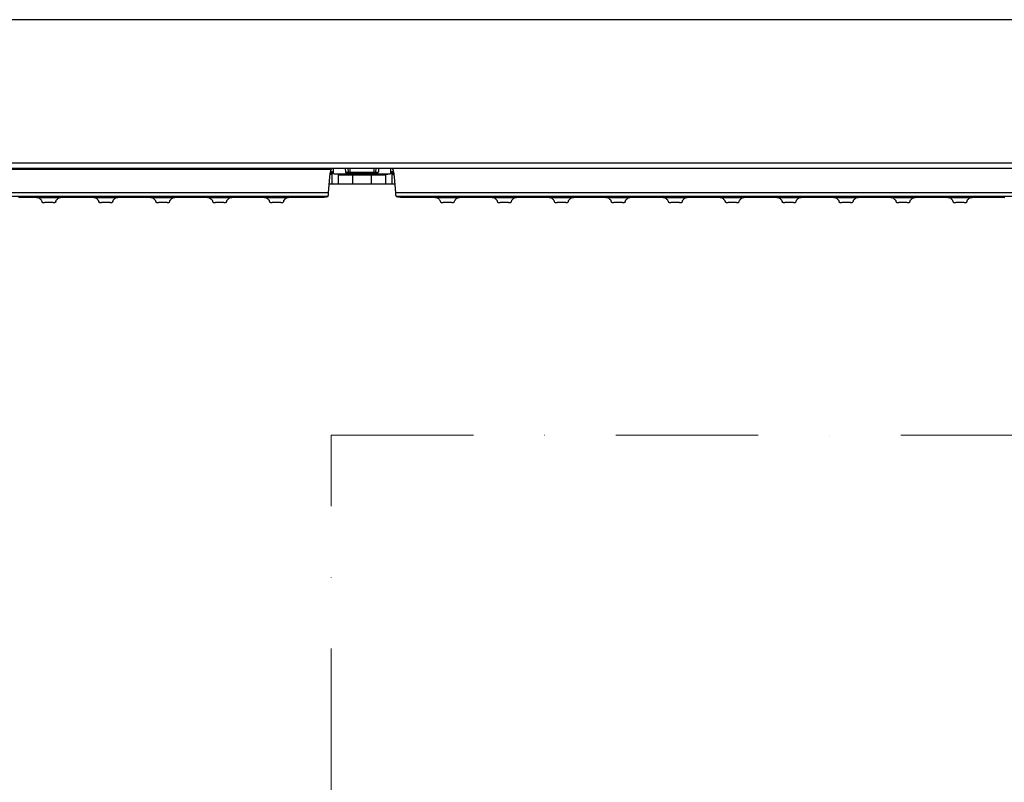
# Model space of a CAD drawing. Units: millimetres. Extents: x -8648 to 20659, y -34386 to 121930.
# Drawn here: x -608 to -262, y -31247 to -30979 of the extents above; entities that cross this region are included whole.
import ezdxf

# ---------------------------------------------------------------- set-up
doc = ezdxf.new("R2010")
doc.units = ezdxf.units.MM
doc.linetypes.add('DASHDOT', pattern=[1, 0.5, -0.25, 0, -0.25])
for name, color, linetype, lineweight in [('2DH_OBP', 51, 'Continuous', 18), ('2DH_PLS_Z', 240, 'Continuous', 35), ('2DR_PLS_SYGN', 146, 'DASHDOT', 18)]:
    doc.layers.add(name, color=color, linetype=linetype, lineweight=lineweight)
doc.layers.add('at_Entity', color=7, linetype='Continuous')

# ---------------------------------------------------------------- blocks, each defined once
blk = doc.blocks.new('A$C5F6165D2')
at = {"layer": 'at_Entity', "color": 1, "lineweight": 5}
for p, q in [((2712.3, 1250.16), (2712.51, 1250.19)), ((2712.51, 1250.19), (2712.72, 1250.3)), ((2712.72, 1250.3), (2712.85, 1250.45)), ((2712.85, 1250.45), (2712.89, 1250.67))]:
    blk.add_line(p, q, dxfattribs=at)
at = {"layer": 'at_Entity', "color": 1}
for points in [[(2420.63, 1304.31), (2420.63, 1253.95), (2993.59, 1253.95), (2993.59, 1304.31), (2420.63, 1304.31), (2420.63, 1304.31)], [(2702.89, 1251.96), (2436.15, 1251.96)], [(2695.81, 1248.99), (2695.81, 1249.08), (2695.81, 1249.22), (2695.86, 1249.45), (2695.86, 1249.54), (2695.9, 1249.77), (2695.9, 1249.86), (2695.9, 1250.05), (2695.95, 1250.18), (2695.95, 1250.32), (2696.04, 1250.46), (2696.04, 1250.6), (2696.04, 1250.6), (2696.04, 1250.69), (2696.04, 1250.78), (2696.13, 1250.83), (2696.13, 1250.87), (2696.13, 1251.01), (2696.13, 1251.11), (2696.18, 1251.15), (2696.18, 1251.2), (2696.22, 1251.24), (2696.22, 1251.29), (2696.22, 1251.34), (2696.22, 1251.43), (2696.22, 1251.43), (2696.22, 1251.43), (2696.27, 1251.52), (2696.27, 1251.57), (2696.27, 1251.61), (2696.32, 1251.66), (2447.22, 1251.66)], [(2695.92, 1250.12), (2695.96, 1250.12), (2695.96, 1250.12), (2696.01, 1250.12), (2696.01, 1250.12), (2696.01, 1250.17), (2696.01, 1250.17), (2696.01, 1250.17), (2696.05, 1250.17), (2696.05, 1250.17), (2696.15, 1250.17), (2696.15, 1250.22), (2696.15, 1250.22), (2696.24, 1250.26), (2696.24, 1250.26), (2696.24, 1250.35), (2696.24, 1250.35), (2696.33, 1250.35), (2696.33, 1250.35), (2696.38, 1250.4), (2696.38, 1250.49), (2696.42, 1250.49), (2696.42, 1250.58), (2696.47, 1250.63), (2696.56, 1250.68), (2696.56, 1250.72), (2696.56, 1250.77), (2696.56, 1250.81), (2696.56, 1250.91), (2696.56, 1250.91), (2696.56, 1251)], [(2695.92, 1249.95), (2696.56, 1249.95)], [(2696.12, 1251.02), (2696.58, 1250.98), (2696.54, 1249.96), (2696.54, 1249.64)], [(2696.85, 1251.96), (2696.8, 1251.96), (2696.75, 1251.96), (2696.62, 1251.96), (2696.62, 1251.91), (2696.52, 1251.91), (2696.48, 1251.87), (2696.43, 1251.87), (2696.39, 1251.77), (2696.34, 1251.73), (2696.34, 1251.63)], [(2696.54, 1249.64), (2696.54, 1246.46)], [(2698.92, 1249.85), (2697.17, 1250.08), (2697.17, 1251.97)], [(2702.17, 1249.95), (2701.94, 1249.95), (2701.75, 1249.95), (2701.48, 1249.95), (2701.25, 1249.95), (2701.06, 1249.95), (2700.88, 1249.95), (2700.65, 1249.95), (2700.46, 1249.95), (2700.23, 1249.95), (2700.05, 1249.95), (2699.91, 1249.95), (2699.82, 1249.95), (2699.63, 1249.95), (2699.54, 1249.95), (2699.45, 1249.95), (2699.36, 1249.95), (2699.22, 1249.95), (2699.13, 1249.95), (2698.99, 1249.95), (2698.9, 1249.95), (2698.76, 1249.95), (2698.67, 1249.95), (2698.57, 1249.95), (2698.53, 1249.95), (2698.39, 1249.95), (2698.3, 1249.95), (2698.21, 1250), (2698.07, 1250), (2698.07, 1250), (2697.97, 1250), (2697.88, 1250), (2697.74, 1250), (2697.7, 1250), (2697.56, 1250), (2697.47, 1250), (2697.42, 1250), (2697.38, 1250), (2697.28, 1250.05), (2697.28, 1250.05), (2697.19, 1250.05)], [(2698.92, 1246.46), (2698.92, 1249.87)], [(2698.92, 1249.85), (2698.92, 1249.85), (2698.97, 1249.8), (2699.01, 1249.8), (2699.1, 1249.8), (2699.2, 1249.8), (2699.24, 1249.8), (2699.33, 1249.8), (2699.43, 1249.8), (2699.52, 1249.8), (2699.66, 1249.8), (2699.7, 1249.8), (2699.84, 1249.8), (2699.93, 1249.75), (2699.98, 1249.75), (2700.07, 1249.75), (2700.12, 1249.75), (2700.26, 1249.75), (2700.35, 1249.75), (2700.44, 1249.75), (2700.53, 1249.75), (2700.67, 1249.75), (2700.76, 1249.75), (2700.9, 1249.75), (2700.99, 1249.75), (2701.08, 1249.75), (2701.27, 1249.75), (2701.36, 1249.75), (2701.45, 1249.75), (2701.59, 1249.75), (2701.73, 1249.75), (2701.96, 1249.75), (2702.14, 1249.75), (2702.33, 1249.75), (2702.51, 1249.75), (2702.79, 1249.75), (2703.02, 1249.75), (2703.2, 1249.75), (2703.43, 1249.75), (2703.67, 1249.75), (2703.85, 1249.75)], [(2701.27, 1251.96), (2701.36, 1250.67)], [(2701.38, 1250.68), (2702.3, 1250.68)], [(2702.1, 1250.16), (2702.01, 1250.16)], [(2702.1, 1251.96), (2702.28, 1250.67)], [(2702.17, 1250.16), (2702.17, 1249.93), (2704.98, 1249.93)], [(2702.27, 1250.68), (2702.87, 1250.68)], [(2702.27, 1250.68), (2702.27, 1250.68), (2702.27, 1250.64), (2702.27, 1250.59), (2702.32, 1250.5), (2702.32, 1250.45), (2702.32, 1250.45), (2702.37, 1250.4), (2702.37, 1250.36), (2702.41, 1250.36), (2702.41, 1250.31), (2702.41, 1250.31), (2702.41, 1250.31), (2702.41, 1250.31), (2702.41, 1250.31), (2702.41, 1250.31), (2702.41, 1250.31), (2702.41, 1250.31), (2702.41, 1250.31), (2702.41, 1250.31), (2702.41, 1250.31), (2702.41, 1250.31), (2702.41, 1250.31), (2702.41, 1250.31), (2702.41, 1250.31), (2702.41, 1250.31), (2702.41, 1250.31), (2702.41, 1250.31), (2702.41, 1250.31), (2702.41, 1250.31), (2702.41, 1250.31), (2702.5, 1250.27), (2702.5, 1250.27), (2702.6, 1250.27), (2702.6, 1250.22), (2702.6, 1250.17), (2702.69, 1250.17), (2702.73, 1250.17), (2702.78, 1250.17), (2702.83, 1250.17), (2702.83, 1250.17)], [(2711.46, 1250.16), (2711.37, 1250.16), (2702.89, 1250.16), (2702.8, 1250.16)], [(2711.36, 1251.96), (2702.88, 1251.96)], [(2702.89, 1251.96), (2702.89, 1250.67)], [(2702.89, 1250.68), (2711.37, 1250.68)], [(2702.89, 1250.68), (2702.89, 1250.17)], [(2711.15, 1249.85), (2711.15, 1249.85), (2711.15, 1249.85), (2711.15, 1249.85), (2711.11, 1249.85), (2711.11, 1249.85), (2711.11, 1249.85), (2711.06, 1249.85), (2711.06, 1249.85), (2711.06, 1249.85), (2711.01, 1249.85), (2710.92, 1249.8), (2710.92, 1249.8), (2710.78, 1249.8), (2710.74, 1249.8), (2710.65, 1249.8), (2710.51, 1249.8), (2710.42, 1249.8), (2710.32, 1249.8), (2710.23, 1249.8), (2710.09, 1249.8), (2704.15, 1249.8), (2704.06, 1249.8), (2704.01, 1249.8), (2703.96, 1249.8), (2703.92, 1249.8), (2703.87, 1249.8), (2703.83, 1249.8), (2703.73, 1249.8), (2703.73, 1249.8), (2703.64, 1249.8), (2703.64, 1249.8), (2703.55, 1249.8), (2703.46, 1249.8), (2703.41, 1249.8), (2703.32, 1249.8), (2703.23, 1249.85), (2703.23, 1249.85), (2703.18, 1249.85), (2703.14, 1249.85), (2703.14, 1249.85), (2703.14, 1249.85), (2703.14, 1249.85), (2703.14, 1249.85), (2703.14, 1249.85), (2703.14, 1249.85), (2703.14, 1249.85), (2703.18, 1249.85), (2703.18, 1249.85), (2703.23, 1249.85), (2703.23, 1249.85), (2703.23, 1249.89), (2703.32, 1249.89), (2703.41, 1249.89), (2703.46, 1249.89), (2703.55, 1249.89), (2703.64, 1249.89), (2703.73, 1249.89), (2703.83, 1249.89), (2703.92, 1249.89), (2704.01, 1249.89), (2704.15, 1249.89), (2704.98, 1249.89)], [(2703.14, 1249.85), (2703.14, 1249.85)], [(2703.83, 1249.75), (2703.83, 1246.47)], [(2703.83, 1249.75), (2710.42, 1249.75)], [(2704.14, 1249.81), (2704.14, 1249.91)], [(2709.29, 1249.95), (2712.1, 1249.95), (2712.1, 1250.18)], [(2709.29, 1249.92), (2710.12, 1249.92), (2710.21, 1249.92), (2710.21, 1249.92), (2710.3, 1249.92), (2710.3, 1249.92), (2710.44, 1249.92), (2710.44, 1249.92), (2710.53, 1249.92), (2710.53, 1249.92), (2710.58, 1249.92), (2710.62, 1249.92), (2710.71, 1249.92), (2710.85, 1249.92), (2710.9, 1249.92), (2710.95, 1249.92), (2710.99, 1249.92), (2711.04, 1249.87), (2711.13, 1249.87), (2711.13, 1249.87), (2711.13, 1249.87), (2711.13, 1249.87)], [(2710.12, 1249.92), (2710.12, 1249.82)], [(2710.43, 1249.75), (2710.66, 1249.75), (2710.84, 1249.75), (2711.03, 1249.75), (2711.35, 1249.75), (2711.54, 1249.75), (2711.72, 1249.75), (2711.95, 1249.75), (2712.13, 1249.75), (2712.36, 1249.75), (2712.55, 1249.75), (2712.69, 1249.75), (2712.78, 1249.75), (2712.87, 1249.75), (2713.01, 1249.75), (2713.1, 1249.75), (2713.29, 1249.75), (2713.38, 1249.75), (2713.52, 1249.75), (2713.61, 1249.75), (2713.7, 1249.75), (2713.84, 1249.75), (2713.93, 1249.75), (2714.02, 1249.75), (2714.12, 1249.75), (2714.21, 1249.75), (2714.25, 1249.75), (2714.35, 1249.75), (2714.44, 1249.79), (2714.53, 1249.79), (2714.62, 1249.79), (2714.76, 1249.79), (2714.85, 1249.79), (2714.94, 1249.79), (2715.04, 1249.79), (2715.13, 1249.79), (2715.18, 1249.79), (2715.27, 1249.79), (2715.31, 1249.79), (2715.36, 1249.84), (2715.36, 1249.84)], [(2710.43, 1246.46), (2710.43, 1249.73)], [(2711.15, 1249.85), (2711.15, 1249.85)], [(2711.36, 1250.68), (2712.05, 1250.68), (2712.14, 1251.97)], [(2711.36, 1250.68), (2711.36, 1251.97)], [(2711.36, 1250.68), (2711.36, 1250.17)], [(2978.11, 1251.96), (2711.37, 1251.96)], [(2711.46, 1250.16), (2711.46, 1250.16), (2711.51, 1250.16), (2711.55, 1250.16), (2711.55, 1250.16), (2711.69, 1250.16), (2711.69, 1250.21), (2711.74, 1250.25), (2711.78, 1250.25), (2711.78, 1250.25), (2711.83, 1250.34), (2711.83, 1250.34), (2711.83, 1250.34), (2711.83, 1250.34), (2711.83, 1250.34), (2711.83, 1250.34), (2711.83, 1250.34), (2711.83, 1250.34), (2711.83, 1250.34), (2711.83, 1250.34), (2711.83, 1250.34), (2711.83, 1250.34), (2711.83, 1250.34), (2711.83, 1250.34), (2711.83, 1250.34), (2711.83, 1250.34), (2711.83, 1250.34), (2711.83, 1250.34), (2711.83, 1250.34), (2711.83, 1250.34), (2711.83, 1250.34), (2711.88, 1250.34), (2711.88, 1250.34), (2711.92, 1250.39), (2711.97, 1250.48), (2711.97, 1250.48), (2711.97, 1250.48), (2711.97, 1250.58), (2712.06, 1250.62), (2712.06, 1250.67), (2712.06, 1250.67)], [(2712.05, 1250.68), (2712.88, 1250.68)], [(2717.1, 1250.05), (2717.05, 1250.05), (2717, 1250.05), (2716.91, 1250.01), (2716.87, 1250.01), (2716.77, 1250.01), (2716.73, 1250.01), (2716.64, 1250.01), (2716.5, 1250.01), (2716.41, 1250.01), (2716.31, 1250.01), (2716.18, 1250.01), (2716.18, 1250.01), (2716.08, 1250.01), (2715.99, 1249.96), (2715.9, 1249.96), (2715.76, 1249.96), (2715.67, 1249.96), (2715.58, 1249.96), (2715.48, 1249.96), (2715.35, 1249.96), (2715.25, 1249.96), (2715.16, 1249.96), (2715.07, 1249.96), (2714.98, 1249.96), (2714.84, 1249.96), (2714.75, 1249.96), (2714.61, 1249.96), (2714.47, 1249.96), (2714.33, 1249.96), (2714.24, 1249.96), (2714.01, 1249.96), (2713.83, 1249.96), (2713.59, 1249.96), (2713.41, 1249.96), (2713.18, 1249.96), (2713, 1249.96), (2712.77, 1249.96), (2712.58, 1249.96), (2712.35, 1249.96), (2712.07, 1249.96)], [(2712.3, 1250.16), (2712.2, 1250.16)], [(2712.99, 1251.96), (2712.89, 1250.67)], [(2717.1, 1250.05), (2715.35, 1249.82), (2715.35, 1246.46)], [(2717.1, 1251.96), (2717.1, 1250.07)], [(2717.72, 1249.64), (2717.72, 1249.96), (2717.72, 1250.98), (2718.13, 1251.02)], [(2717.72, 1250.99), (2717.72, 1250.94), (2717.72, 1250.9), (2717.72, 1250.81), (2717.72, 1250.76), (2717.72, 1250.71), (2717.76, 1250.67), (2717.81, 1250.62), (2717.81, 1250.58), (2717.81, 1250.53), (2717.86, 1250.48), (2717.95, 1250.39), (2717.95, 1250.34), (2717.95, 1250.34), (2717.95, 1250.34), (2718.04, 1250.34), (2718.04, 1250.25), (2718.04, 1250.25), (2718.13, 1250.25), (2718.13, 1250.25), (2718.18, 1250.16), (2718.18, 1250.16), (2718.23, 1250.16), (2718.23, 1250.16), (2718.23, 1250.16), (2718.23, 1250.16), (2718.23, 1250.11), (2718.27, 1250.11), (2718.27, 1250.11), (2718.32, 1250.11), (2718.32, 1250.11)], [(2717.72, 1249.95), (2718.32, 1249.95)], [(2717.72, 1246.46), (2717.72, 1249.64)], [(2717.82, 1251.96), (2717.87, 1251.87), (2717.91, 1251.82), (2717.91, 1251.77), (2717.91, 1251.63), (2717.96, 1251.63), (2718.05, 1251.54), (2718.05, 1251.45), (2718.05, 1251.36), (2718.05, 1251.31), (2718.05, 1251.22), (2718.14, 1251.13), (2718.14, 1251.08), (2718.14, 1250.99), (2718.14, 1250.9), (2718.19, 1250.81), (2718.19, 1250.81), (2718.23, 1250.67), (2718.23, 1250.62), (2718.23, 1250.58), (2718.23, 1250.48), (2718.28, 1250.34), (2718.33, 1250.16), (2718.33, 1250.02), (2718.33, 1249.84), (2718.37, 1249.75), (2718.37, 1249.56), (2718.47, 1249.42), (2718.47, 1249.24), (2718.47, 1249.1), (2718.47, 1249.01)], [(2695.12, 1242.18), (2695.12, 1242.18), (2695.12, 1242.18), (2695.12, 1242.18), (2695.21, 1242.27), (2695.21, 1242.27), (2695.21, 1242.27), (2695.21, 1242.27), (2695.21, 1242.36), (2695.21, 1242.36), (2695.21, 1242.41), (2695.21, 1242.45), (2695.3, 1242.45), (2695.3, 1242.5), (2695.3, 1242.54), (2695.3, 1242.54), (2695.3, 1242.59), (2695.3, 1242.68), (2695.3, 1242.68), (2695.35, 1242.68), (2695.35, 1242.77), (2695.35, 1242.82), (2695.35, 1242.91), (2695.39, 1242.96), (2695.39, 1243), (2695.39, 1243.1), (2695.39, 1243.19), (2695.39, 1243.28), (2695.39, 1243.33), (2695.39, 1243.42), (2695.39, 1243.51), (2695.81, 1248.99)], [(2703.83, 1246.46), (2698.9, 1246.46), (2696.55, 1246.46), (2695.72, 1246.46), (2695.62, 1246.46)], [(2695.71, 1246.46), (2695.66, 1246.69)], [(2718.65, 1246.46), (2718.56, 1246.46), (2717.73, 1246.46), (2715.38, 1246.46), (2710.45, 1246.46), (2703.82, 1246.46)], [(2718.45, 1248.99), (2718.86, 1243.55)], [(2718.65, 1246.67), (2718.56, 1246.44)], [(2448.14, 1243.53), (2695.39, 1243.53)], [(2718.86, 1243.53), (2718.86, 1243.43), (2718.86, 1243.3), (2718.86, 1243.3), (2718.86, 1243.2), (2718.86, 1243.11), (2718.86, 1243.02), (2718.91, 1242.97), (2718.91, 1242.93), (2718.91, 1242.79), (2718.95, 1242.79), (2718.95, 1242.7), (2718.95, 1242.65), (2718.95, 1242.65), (2718.95, 1242.6), (2718.95, 1242.56), (2718.95, 1242.56), (2719.05, 1242.51), (2719.05, 1242.47), (2719.05, 1242.47), (2719.05, 1242.37), (2719.09, 1242.37), (2719.09, 1242.37), (2719.09, 1242.28), (2719.09, 1242.24), (2719.14, 1242.24), (2719.14, 1242.24), (2719.18, 1242.19), (2719.18, 1242.19), (2719.18, 1242.19), (2719.18, 1242.19), (2719.69, 1242.05)], [(2718.86, 1243.53), (2966.11, 1243.53)], [(2695.12, 1242.18), (2448.47, 1242.18)], [(2586.34, 1241.96), (2587.04, 1241.96), (2587.73, 1241.96), (2588.42, 1241.96), (2589.15, 1241.96), (2589.85, 1241.96), (2590.49, 1241.96), (2591.14, 1241.96), (2591.74, 1241.96), (2592.29, 1241.87), (2592.75, 1241.82), (2593.21, 1241.82), (2593.49, 1241.73), (2593.67, 1241.59), (2593.9, 1241.41), (2593.99, 1241.27), (2594.22, 1241.13), (2594.32, 1240.99), (2594.41, 1240.81), (2594.5, 1240.71), (2594.55, 1240.48), (2594.55, 1240.35)], [(2599.57, 1240.35), (2599.57, 1240.48), (2599.61, 1240.71), (2599.66, 1240.81), (2599.8, 1240.99), (2599.94, 1241.13), (2600.08, 1241.27), (2600.26, 1241.41), (2600.4, 1241.59), (2600.67, 1241.73), (2600.9, 1241.82), (2601.32, 1241.82), (2601.83, 1241.87), (2602.33, 1241.96), (2602.98, 1241.96), (2603.58, 1241.96), (2604.27, 1241.96), (2604.91, 1241.96), (2605.6, 1241.96), (2606.34, 1241.96), (2607.08, 1241.96), (2607.77, 1241.96), (2608.46, 1241.96), (2609.2, 1241.96), (2609.84, 1241.96), (2610.53, 1241.96), (2611.18, 1241.96), (2611.82, 1241.96), (2612.33, 1241.87), (2612.84, 1241.82), (2613.21, 1241.82), (2613.44, 1241.73), (2613.67, 1241.59), (2613.9, 1241.41), (2614.04, 1241.27), (2614.17, 1241.13), (2614.31, 1240.99), (2614.41, 1240.81), (2614.45, 1240.71), (2614.59, 1240.48), (2614.59, 1240.35)], [(2619.57, 1240.35), (2619.62, 1240.48), (2619.62, 1240.71), (2619.71, 1240.81), (2619.81, 1240.99), (2619.94, 1241.13), (2620.08, 1241.27), (2620.22, 1241.41), (2620.45, 1241.59), (2620.63, 1241.73), (2620.91, 1241.82), (2621.33, 1241.82), (2621.79, 1241.87), (2622.39, 1241.96), (2622.94, 1241.96), (2623.63, 1241.96), (2624.23, 1241.96), (2624.97, 1241.96), (2625.7, 1241.96), (2626.39, 1241.96), (2627.04, 1241.96), (2627.78, 1241.96), (2628.47, 1241.96), (2629.16, 1241.96), (2629.9, 1241.96), (2630.54, 1241.96), (2631.23, 1241.96), (2631.79, 1241.96), (2632.34, 1241.87), (2632.85, 1241.82), (2633.26, 1241.82), (2633.49, 1241.73), (2633.72, 1241.59), (2633.9, 1241.41), (2634.09, 1241.27), (2634.23, 1241.13), (2634.32, 1240.99), (2634.41, 1240.81), (2634.5, 1240.71), (2634.55, 1240.48), (2634.6, 1240.35)], [(2639.58, 1240.35), (2639.58, 1240.48), (2639.63, 1240.71), (2639.77, 1240.81), (2639.86, 1240.99), (2639.95, 1241.13), (2640.04, 1241.27), (2640.27, 1241.41), (2640.5, 1241.59), (2640.69, 1241.73), (2640.92, 1241.82), (2641.33, 1241.82), (2641.84, 1241.87), (2642.35, 1241.96), (2642.99, 1241.96), (2643.59, 1241.96), (2644.28, 1241.96), (2644.93, 1241.96), (2645.71, 1241.96), (2646.35, 1241.96), (2647.09, 1241.96), (2647.78, 1241.96), (2648.47, 1241.96), (2649.21, 1241.96), (2649.9, 1241.96), (2650.55, 1241.96), (2651.19, 1241.96), (2651.84, 1241.96), (2652.34, 1241.87), (2652.81, 1241.82), (2653.22, 1241.82), (2653.45, 1241.73), (2653.68, 1241.59), (2653.91, 1241.41), (2654.05, 1241.27), (2654.23, 1241.13), (2654.37, 1240.99), (2654.46, 1240.81), (2654.56, 1240.71), (2654.6, 1240.48), (2654.6, 1240.35)], [(2659.62, 1240.35), (2659.62, 1240.48), (2659.67, 1240.71), (2659.72, 1240.81), (2659.86, 1240.99), (2659.95, 1241.13), (2660.09, 1241.27), (2660.27, 1241.41), (2660.45, 1241.59), (2660.68, 1241.73), (2660.96, 1241.82), (2661.38, 1241.82), (2661.88, 1241.87), (2662.39, 1241.96), (2663.03, 1241.96), (2663.63, 1241.96), (2664.32, 1241.96), (2664.97, 1241.96), (2665.66, 1241.96), (2666.4, 1241.96), (2667.14, 1241.96), (2667.83, 1241.96), (2668.52, 1241.96), (2669.21, 1241.96), (2669.9, 1241.96), (2670.64, 1241.96), (2671.24, 1241.96), (2671.84, 1241.96), (2672.39, 1241.87), (2672.85, 1241.82), (2673.26, 1241.82), (2673.49, 1241.73), (2673.72, 1241.59), (2673.91, 1241.41), (2674.09, 1241.27), (2674.19, 1241.13), (2674.37, 1240.99), (2674.46, 1240.81), (2674.51, 1240.71), (2674.55, 1240.48), (2674.65, 1240.35)], [(2679.6, 1240.35), (2679.6, 1240.44), (2679.65, 1240.58), (2679.65, 1240.71), (2679.69, 1240.81), (2679.78, 1240.9), (2679.88, 1240.99), (2679.92, 1241.08), (2679.97, 1241.18), (2680.06, 1241.22), (2680.2, 1241.31), (2680.24, 1241.41), (2680.29, 1241.41), (2680.38, 1241.5), (2680.47, 1241.54), (2680.52, 1241.59), (2680.61, 1241.64), (2680.71, 1241.68), (2680.75, 1241.73), (2680.89, 1241.77), (2680.94, 1241.82), (2681.35, 1241.82), (2681.81, 1241.87), (2682.32, 1241.96), (2682.82, 1241.96), (2683.47, 1241.96), (2684.21, 1241.96), (2684.9, 1241.96), (2685.59, 1241.96), (2686.37, 1241.96), (2687.11, 1241.96), (2693.65, 1241.96)], [(2693.63, 1241.97), (2693.68, 1241.97), (2693.77, 1241.97), (2693.86, 1241.97), (2693.86, 1242.02), (2693.96, 1242.02), (2694.05, 1242.02), (2694.1, 1242.02), (2694.14, 1242.02), (2694.19, 1242.02), (2694.23, 1242.02), (2694.28, 1242.02), (2694.37, 1242.02), (2694.37, 1242.02), (2694.46, 1242.02), (2694.51, 1242.02), (2694.51, 1242.02), (2694.51, 1242.02), (2694.56, 1242.02), (2694.6, 1242.02), (2694.6, 1242.02)], [(2694.6, 1242.04), (2695.11, 1242.18)], [(2965.81, 1242.18), (2719.16, 1242.18)], [(2719.69, 1242.04), (2719.69, 1242.04), (2719.69, 1242.04), (2719.78, 1242.04), (2719.78, 1242.04), (2719.78, 1242.04), (2719.87, 1242.04), (2719.92, 1242.04), (2719.92, 1242.04), (2720.01, 1242.04), (2720.01, 1242.04), (2720.1, 1242.04), (2720.15, 1242.04), (2720.19, 1242.04), (2720.29, 1242.04), (2720.33, 1242.04), (2720.42, 1242.04), (2720.47, 1242), (2720.52, 1242), (2720.61, 1242), (2720.7, 1242)], [(2720.69, 1241.97), (2727.1, 1241.97)], [(2727.12, 1241.97), (2727.76, 1241.97), (2728.45, 1241.97), (2729.05, 1241.97), (2729.74, 1241.97), (2730.34, 1241.93), (2731.03, 1241.93), (2731.73, 1241.93), (2732.33, 1241.88), (2732.83, 1241.83), (2733.34, 1241.83), (2733.57, 1241.74), (2733.8, 1241.6), (2733.98, 1241.42), (2734.17, 1241.28), (2734.26, 1241.1), (2734.4, 1241), (2734.49, 1240.77), (2734.58, 1240.68), (2734.63, 1240.5), (2734.67, 1240.36)], [(2739.66, 1240.35), (2739.66, 1240.48), (2739.75, 1240.71), (2739.84, 1240.81), (2739.94, 1240.99), (2740.03, 1241.13), (2740.12, 1241.27), (2740.35, 1241.41), (2740.58, 1241.59), (2740.77, 1241.73), (2741, 1241.82), (2741.41, 1241.82), (2741.92, 1241.87), (2742.43, 1241.96), (2743.02, 1241.96), (2743.67, 1241.96), (2744.36, 1241.96), (2745.05, 1241.96), (2745.79, 1241.96), (2746.43, 1241.96), (2747.17, 1241.96), (2747.86, 1241.96), (2748.55, 1241.96), (2749.29, 1241.96), (2749.98, 1241.96), (2750.67, 1241.96), (2751.27, 1241.96), (2751.87, 1241.96), (2752.42, 1241.87), (2752.88, 1241.82), (2753.3, 1241.82), (2753.58, 1241.73), (2753.81, 1241.59), (2753.99, 1241.41), (2754.13, 1241.27), (2754.31, 1241.13), (2754.45, 1240.99), (2754.54, 1240.81), (2754.64, 1240.71), (2754.68, 1240.48), (2754.68, 1240.35)], [(2759.7, 1240.35), (2759.7, 1240.48), (2759.8, 1240.71), (2759.8, 1240.81), (2759.93, 1240.99), (2760.03, 1241.13), (2760.16, 1241.27), (2760.35, 1241.41), (2760.53, 1241.59), (2760.76, 1241.73), (2761.04, 1241.82), (2761.45, 1241.82), (2761.96, 1241.87), (2762.47, 1241.96), (2763.11, 1241.96), (2763.71, 1241.96), (2764.4, 1241.96), (2765.05, 1241.96), (2765.74, 1241.96), (2766.48, 1241.96), (2767.21, 1241.96), (2767.91, 1241.96), (2768.64, 1241.96), (2769.29, 1241.96), (2769.98, 1241.96), (2770.72, 1241.96), (2771.32, 1241.96), (2771.91, 1241.96), (2772.47, 1241.87), (2772.93, 1241.82), (2773.34, 1241.82), (2773.57, 1241.73), (2773.8, 1241.59), (2773.99, 1241.41), (2774.17, 1241.27), (2774.31, 1241.13), (2774.45, 1240.99), (2774.54, 1240.81), (2774.59, 1240.71), (2774.63, 1240.48), (2774.72, 1240.35)], [(2779.72, 1240.35), (2779.76, 1240.48), (2779.76, 1240.71), (2779.85, 1240.81), (2779.95, 1240.99), (2780.08, 1241.13), (2780.22, 1241.27), (2780.36, 1241.41), (2780.59, 1241.59), (2780.77, 1241.73), (2781.01, 1241.82), (2781.47, 1241.82), (2781.93, 1241.87), (2782.53, 1241.96), (2783.08, 1241.96), (2783.72, 1241.96), (2784.37, 1241.96), (2785.11, 1241.96), (2785.8, 1241.96), (2786.53, 1241.96), (2787.18, 1241.96), (2787.87, 1241.96), (2788.61, 1241.96), (2789.35, 1241.96), (2790.04, 1241.96), (2790.68, 1241.96), (2791.28, 1241.96), (2791.88, 1241.96), (2792.48, 1241.87), (2792.89, 1241.82), (2793.4, 1241.82), (2793.63, 1241.73), (2793.86, 1241.59), (2794.05, 1241.41), (2794.18, 1241.27), (2794.37, 1241.13), (2794.46, 1240.99), (2794.55, 1240.81), (2794.64, 1240.71), (2794.64, 1240.48), (2794.69, 1240.35)], [(2859.75, 1240.35), (2859.75, 1240.48), (2859.84, 1240.71), (2859.89, 1240.81), (2859.98, 1240.99), (2860.12, 1241.13), (2860.26, 1241.27), (2860.4, 1241.41), (2860.63, 1241.59), (2860.81, 1241.73), (2861.09, 1241.82), (2861.5, 1241.82), (2862.01, 1241.87), (2862.56, 1241.96), (2863.16, 1241.96), (2863.76, 1241.96), (2864.5, 1241.96), (2865.14, 1241.96), (2865.83, 1241.96), (2866.57, 1241.96), (2867.31, 1241.96), (2868, 1241.96), (2868.69, 1241.96), (2869.38, 1241.96), (2870.07, 1241.96), (2870.76, 1241.96), (2871.41, 1241.96), (2872.01, 1241.96), (2872.51, 1241.87), (2873.02, 1241.82), (2873.44, 1241.82), (2873.67, 1241.73), (2873.9, 1241.59), (2874.08, 1241.41), (2874.26, 1241.27), (2874.36, 1241.13), (2874.54, 1240.99), (2874.63, 1240.81), (2874.68, 1240.71), (2874.77, 1240.48), (2874.77, 1240.35)], [(2873.44, 1241.83), (2881.08, 1241.83)], [(2874.79, 1240.35), (2874.79, 1240.35), (2874.79, 1240.3), (2874.79, 1240.25), (2874.79, 1240.25), (2874.83, 1240.25), (2874.88, 1240.16), (2874.88, 1240.16), (2874.97, 1240.12), (2874.97, 1240.12), (2875.06, 1240.12), (2875.11, 1240.07), (2875.2, 1240.07), (2875.25, 1240.02), (2875.29, 1240.02), (2875.38, 1240.02), (2875.48, 1240.02), (2875.52, 1240.02), (2875.61, 1240.02), (2875.71, 1240.02), (2875.8, 1240.02)], [(2878.79, 1240.04), (2875.79, 1240.04)], [(2878.79, 1240.04), (2878.84, 1240.04), (2878.88, 1240.04), (2878.97, 1240.04), (2879.02, 1240.04), (2879.07, 1240.04), (2879.11, 1240.04), (2879.2, 1240.04), (2879.2, 1240.04), (2879.3, 1240.04), (2879.3, 1240.04), (2879.43, 1240.08), (2879.48, 1240.13), (2879.53, 1240.13), (2879.62, 1240.13), (2879.62, 1240.18), (2879.71, 1240.27), (2879.71, 1240.27), (2879.71, 1240.27), (2879.8, 1240.36), (2879.8, 1240.36)], [(2879.79, 1240.35), (2879.84, 1240.48), (2879.84, 1240.71), (2879.93, 1240.81), (2880.02, 1240.99), (2880.12, 1241.13), (2880.3, 1241.27), (2880.44, 1241.41), (2880.67, 1241.59), (2880.85, 1241.73), (2881.08, 1241.82), (2881.55, 1241.82), (2882.01, 1241.87), (2882.6, 1241.96), (2883.16, 1241.96), (2883.8, 1241.96), (2884.45, 1241.96), (2885.19, 1241.96), (2885.88, 1241.96), (2886.61, 1241.96), (2887.26, 1241.96), (2887.95, 1241.96), (2888.69, 1241.96), (2889.38, 1241.96), (2890.07, 1241.96), (2890.76, 1241.96), (2891.36, 1241.96), (2891.96, 1241.96), (2892.56, 1241.87), (2892.97, 1241.82), (2893.48, 1241.82), (2893.71, 1241.73), (2893.89, 1241.59), (2894.08, 1241.41), (2894.22, 1241.27), (2894.4, 1241.13), (2894.49, 1240.99), (2894.63, 1240.81), (2894.72, 1240.71), (2894.72, 1240.48), (2894.77, 1240.35)], [(2893.48, 1241.83), (2901.13, 1241.83)], [(2894.76, 1240.35), (2894.76, 1240.35), (2894.85, 1240.3), (2894.85, 1240.25), (2894.85, 1240.25), (2894.85, 1240.25), (2894.85, 1240.16), (2894.94, 1240.16), (2894.99, 1240.12), (2895.03, 1240.12), (2895.08, 1240.12), (2895.12, 1240.07), (2895.17, 1240.07), (2895.26, 1240.02), (2895.35, 1240.02), (2895.4, 1240.02), (2895.45, 1240.02), (2895.54, 1240.02), (2895.58, 1240.02), (2895.68, 1240.02), (2895.77, 1240.02)], [(2898.76, 1240.04), (2895.77, 1240.04)], [(2898.76, 1240.04), (2898.81, 1240.04), (2898.95, 1240.04), (2898.95, 1240.04), (2899.04, 1240.04), (2899.09, 1240.04), (2899.13, 1240.04), (2899.18, 1240.04), (2899.22, 1240.04), (2899.27, 1240.04), (2899.36, 1240.04), (2899.41, 1240.08), (2899.5, 1240.13), (2899.55, 1240.13), (2899.59, 1240.13), (2899.69, 1240.18), (2899.69, 1240.27), (2899.78, 1240.27), (2899.78, 1240.27), (2899.78, 1240.36), (2899.78, 1240.36)], [(2899.77, 1240.35), (2899.81, 1240.48), (2899.86, 1240.71), (2899.91, 1240.81), (2900, 1240.99), (2900.18, 1241.13), (2900.28, 1241.27), (2900.51, 1241.41), (2900.69, 1241.59), (2900.92, 1241.73), (2901.1, 1241.82), (2901.52, 1241.82), (2902.03, 1241.87), (2902.58, 1241.96), (2903.18, 1241.96), (2903.78, 1241.96), (2904.51, 1241.96), (2905.21, 1241.96), (2905.85, 1241.96), (2906.59, 1241.96), (2907.28, 1241.96), (2908.02, 1241.96), (2908.71, 1241.96), (2909.44, 1241.96), (2910.14, 1241.96), (2910.78, 1241.96), (2911.38, 1241.96), (2912.02, 1241.96), (2912.53, 1241.87), (2913.04, 1241.82), (2913.45, 1241.82), (2913.73, 1241.73), (2913.96, 1241.59), (2914.14, 1241.41), (2914.28, 1241.27), (2914.47, 1241.13), (2914.56, 1240.99), (2914.65, 1240.81), (2914.7, 1240.71), (2914.79, 1240.48), (2914.79, 1240.35)], [(2913.45, 1241.83), (2921.15, 1241.83)], [(2914.8, 1240.35), (2914.8, 1240.35), (2914.8, 1240.3), (2914.8, 1240.25), (2914.85, 1240.25), (2914.9, 1240.25), (2914.9, 1240.16), (2914.99, 1240.16), (2914.99, 1240.12), (2914.99, 1240.12), (2915.13, 1240.12), (2915.13, 1240.07), (2915.22, 1240.07), (2915.26, 1240.02), (2915.31, 1240.02), (2915.4, 1240.02), (2915.49, 1240.02), (2915.54, 1240.02), (2915.63, 1240.02), (2915.68, 1240.02), (2915.82, 1240.02)], [(2918.81, 1240.04), (2915.81, 1240.04)], [(2918.81, 1240.04), (2918.85, 1240.04), (2918.9, 1240.04), (2919.04, 1240.04), (2919.04, 1240.04), (2919.13, 1240.04), (2919.18, 1240.04), (2919.22, 1240.04), (2919.27, 1240.04), (2919.31, 1240.04), (2919.31, 1240.04), (2919.45, 1240.08), (2919.54, 1240.13), (2919.59, 1240.13), (2919.64, 1240.13), (2919.73, 1240.18), (2919.73, 1240.27), (2919.73, 1240.27), (2919.82, 1240.27), (2919.82, 1240.36), (2919.82, 1240.36)], [(2919.81, 1240.35), (2919.81, 1240.48), (2919.86, 1240.71), (2919.9, 1240.81), (2920, 1240.99), (2920.13, 1241.13), (2920.32, 1241.27), (2920.46, 1241.41), (2920.69, 1241.59), (2920.87, 1241.73), (2921.15, 1241.82), (2921.56, 1241.82), (2922.07, 1241.87), (2922.62, 1241.96), (2923.18, 1241.96), (2923.87, 1241.96), (2924.47, 1241.96), (2925.16, 1241.96), (2925.89, 1241.96), (2926.63, 1241.96), (2927.32, 1241.96), (2928.01, 1241.96), (2928.7, 1241.96), (2929.4, 1241.96), (2930.09, 1241.96), (2930.78, 1241.96), (2931.47, 1241.96), (2932.02, 1241.96), (2932.58, 1241.87), (2933.08, 1241.82)]]:
    blk.add_lwpolyline(points, dxfattribs=at)
at = {"layer": 'at_Entity', "color": 7}
for points in [[(2593.21, 1241.83), (2600.9, 1241.83)], [(2594.52, 1240.35), (2594.52, 1240.35), (2594.57, 1240.3), (2594.57, 1240.25), (2594.62, 1240.25), (2594.62, 1240.25), (2594.62, 1240.16), (2594.71, 1240.16), (2594.75, 1240.12), (2594.8, 1240.12), (2594.85, 1240.12), (2594.89, 1240.07), (2594.94, 1240.07), (2595.03, 1240.02), (2595.12, 1240.02), (2595.17, 1240.02), (2595.26, 1240.02), (2595.31, 1240.02), (2595.35, 1240.02), (2595.44, 1240.02), (2595.54, 1240.02)], [(2598.53, 1240.04), (2595.58, 1240.04)], [(2598.53, 1240.04), (2598.62, 1240.04), (2598.71, 1240.04), (2598.76, 1240.04), (2598.8, 1240.04), (2598.85, 1240.04), (2598.9, 1240.04), (2598.94, 1240.04), (2599.03, 1240.04), (2599.03, 1240.04), (2599.13, 1240.04), (2599.17, 1240.08), (2599.26, 1240.13), (2599.31, 1240.13), (2599.36, 1240.13), (2599.45, 1240.18), (2599.45, 1240.27), (2599.54, 1240.27), (2599.59, 1240.27), (2599.59, 1240.36), (2599.59, 1240.36)], [(2613.22, 1241.83), (2620.91, 1241.83)], [(2614.57, 1240.35), (2614.57, 1240.35), (2614.57, 1240.3), (2614.57, 1240.25), (2614.61, 1240.25), (2614.66, 1240.25), (2614.66, 1240.16), (2614.7, 1240.16), (2614.8, 1240.12), (2614.8, 1240.12), (2614.89, 1240.12), (2614.89, 1240.07), (2614.98, 1240.07), (2615.03, 1240.02), (2615.07, 1240.02), (2615.21, 1240.02), (2615.26, 1240.02), (2615.3, 1240.02), (2615.4, 1240.02), (2615.49, 1240.02), (2615.58, 1240.02)], [(2618.58, 1240.04), (2615.58, 1240.04)], [(2618.58, 1240.04), (2618.62, 1240.04), (2618.67, 1240.04), (2618.81, 1240.04), (2618.81, 1240.04), (2618.9, 1240.04), (2618.9, 1240.04), (2618.99, 1240.04), (2619.04, 1240.04), (2619.08, 1240.04), (2619.08, 1240.04), (2619.17, 1240.08), (2619.31, 1240.13), (2619.31, 1240.13), (2619.4, 1240.13), (2619.45, 1240.18), (2619.5, 1240.27), (2619.5, 1240.27), (2619.59, 1240.27), (2619.59, 1240.36), (2619.59, 1240.36)], [(2633.26, 1241.83), (2640.91, 1241.83)], [(2634.61, 1240.35), (2634.61, 1240.35), (2634.61, 1240.3), (2634.61, 1240.25), (2634.65, 1240.25), (2634.65, 1240.25), (2634.7, 1240.16), (2634.7, 1240.16), (2634.74, 1240.12), (2634.84, 1240.12), (2634.84, 1240.12), (2634.93, 1240.07), (2634.97, 1240.07), (2635.02, 1240.02), (2635.11, 1240.02), (2635.16, 1240.02), (2635.25, 1240.02), (2635.34, 1240.02), (2635.43, 1240.02), (2635.48, 1240.02), (2635.57, 1240.02)], [(2638.62, 1240.04), (2635.58, 1240.04)], [(2638.62, 1240.04), (2638.66, 1240.04), (2638.71, 1240.04), (2638.76, 1240.04), (2638.85, 1240.04), (2638.85, 1240.04), (2638.94, 1240.04), (2638.94, 1240.04), (2639.03, 1240.04), (2639.08, 1240.04), (2639.13, 1240.04), (2639.22, 1240.08), (2639.26, 1240.13), (2639.36, 1240.13), (2639.45, 1240.13), (2639.45, 1240.18), (2639.49, 1240.27), (2639.54, 1240.27), (2639.54, 1240.27), (2639.54, 1240.36), (2639.59, 1240.36)], [(2653.23, 1241.83), (2660.93, 1241.83)], [(2654.58, 1240.35), (2654.58, 1240.35), (2654.58, 1240.3), (2654.63, 1240.25), (2654.63, 1240.25), (2654.68, 1240.25), (2654.68, 1240.16), (2654.77, 1240.16), (2654.81, 1240.12), (2654.86, 1240.12), (2654.91, 1240.12), (2654.95, 1240.07), (2655, 1240.07), (2655.09, 1240.02), (2655.09, 1240.02), (2655.23, 1240.02), (2655.32, 1240.02), (2655.37, 1240.02), (2655.41, 1240.02), (2655.51, 1240.02), (2655.64, 1240.02)], [(2658.59, 1240.04), (2655.64, 1240.04)], [(2658.59, 1240.04), (2658.68, 1240.04), (2658.68, 1240.04), (2658.82, 1240.04), (2658.87, 1240.04), (2658.92, 1240.04), (2658.96, 1240.04), (2659.01, 1240.04), (2659.05, 1240.04), (2659.1, 1240.04), (2659.19, 1240.04), (2659.19, 1240.08), (2659.33, 1240.13), (2659.38, 1240.13), (2659.42, 1240.13), (2659.51, 1240.18), (2659.51, 1240.27), (2659.61, 1240.27), (2659.61, 1240.27), (2659.61, 1240.36), (2659.61, 1240.36)], [(2673.28, 1241.83), (2680.93, 1241.83)], [(2674.62, 1240.35), (2674.62, 1240.35), (2674.62, 1240.3), (2674.62, 1240.25), (2674.62, 1240.25), (2674.67, 1240.25), (2674.72, 1240.16), (2674.72, 1240.16), (2674.85, 1240.12), (2674.85, 1240.12), (2674.85, 1240.12), (2674.95, 1240.07), (2675.04, 1240.07), (2675.08, 1240.02), (2675.13, 1240.02), (2675.27, 1240.02), (2675.27, 1240.02), (2675.36, 1240.02), (2675.45, 1240.02), (2675.54, 1240.02), (2675.59, 1240.02)], [(2678.64, 1240.04), (2675.6, 1240.04)], [(2678.64, 1240.04), (2678.68, 1240.04), (2678.73, 1240.04), (2678.77, 1240.04), (2678.87, 1240.04), (2678.87, 1240.04), (2678.96, 1240.04), (2679.05, 1240.04), (2679.05, 1240.04), (2679.14, 1240.04), (2679.14, 1240.04), (2679.28, 1240.08), (2679.28, 1240.13), (2679.37, 1240.13), (2679.47, 1240.13), (2679.47, 1240.18), (2679.56, 1240.27), (2679.56, 1240.27), (2679.56, 1240.27), (2679.6, 1240.36), (2679.6, 1240.36)], [(2733.34, 1241.83), (2740.99, 1241.83)], [(2734.68, 1240.35), (2734.68, 1240.35), (2734.68, 1240.3), (2734.68, 1240.25), (2734.68, 1240.25), (2734.73, 1240.25), (2734.78, 1240.16), (2734.78, 1240.16), (2734.82, 1240.12), (2734.91, 1240.12), (2734.91, 1240.12), (2735.01, 1240.07), (2735.05, 1240.07), (2735.1, 1240.02), (2735.19, 1240.02), (2735.24, 1240.02), (2735.33, 1240.02), (2735.42, 1240.02), (2735.51, 1240.02), (2735.56, 1240.02), (2735.65, 1240.02)], [(2738.7, 1240.04), (2735.66, 1240.04)], [(2738.7, 1240.04), (2738.7, 1240.04), (2738.79, 1240.04), (2738.84, 1240.04), (2738.93, 1240.04), (2738.93, 1240.04), (2739.02, 1240.04), (2739.02, 1240.04), (2739.11, 1240.04), (2739.16, 1240.04), (2739.2, 1240.04), (2739.34, 1240.08), (2739.34, 1240.13), (2739.43, 1240.13), (2739.53, 1240.13), (2739.53, 1240.18), (2739.57, 1240.27), (2739.62, 1240.27), (2739.62, 1240.27), (2739.62, 1240.36), (2739.67, 1240.36)], [(2753.31, 1241.83), (2761.01, 1241.83)], [(2754.66, 1240.35), (2754.66, 1240.35), (2754.66, 1240.3), (2754.7, 1240.25), (2754.7, 1240.25), (2754.75, 1240.25), (2754.75, 1240.16), (2754.84, 1240.16), (2754.89, 1240.12), (2754.93, 1240.12), (2754.98, 1240.12), (2755.03, 1240.07), (2755.07, 1240.07), (2755.17, 1240.02), (2755.17, 1240.02), (2755.3, 1240.02), (2755.4, 1240.02), (2755.44, 1240.02), (2755.49, 1240.02), (2755.58, 1240.02), (2755.67, 1240.02)], [(2758.67, 1240.04), (2755.68, 1240.04)], [(2758.67, 1240.04), (2758.76, 1240.04), (2758.76, 1240.04), (2758.9, 1240.04), (2758.95, 1240.04), (2758.99, 1240.04), (2759.04, 1240.04), (2759.09, 1240.04), (2759.13, 1240.04), (2759.18, 1240.04), (2759.27, 1240.04), (2759.32, 1240.08), (2759.41, 1240.13), (2759.46, 1240.13), (2759.5, 1240.13), (2759.59, 1240.18), (2759.59, 1240.27), (2759.69, 1240.27), (2759.69, 1240.27), (2759.69, 1240.36), (2759.69, 1240.36)], [(2773.36, 1241.83), (2781.01, 1241.83)], [(2774.7, 1240.35), (2774.7, 1240.35), (2774.7, 1240.3), (2774.7, 1240.25), (2774.7, 1240.25), (2774.75, 1240.25), (2774.79, 1240.16), (2774.79, 1240.16), (2774.93, 1240.12), (2774.93, 1240.12), (2774.93, 1240.12), (2775.02, 1240.07), (2775.12, 1240.07), (2775.16, 1240.02), (2775.21, 1240.02), (2775.35, 1240.02), (2775.39, 1240.02), (2775.44, 1240.02), (2775.53, 1240.02), (2775.62, 1240.02), (2775.72, 1240.02)], [(2778.72, 1240.04), (2775.72, 1240.04)], [(2778.72, 1240.04), (2778.76, 1240.04), (2778.81, 1240.04), (2778.85, 1240.04), (2778.95, 1240.04), (2778.95, 1240.04), (2779.04, 1240.04), (2779.13, 1240.04), (2779.13, 1240.04), (2779.22, 1240.04), (2779.22, 1240.04), (2779.36, 1240.08), (2779.41, 1240.13), (2779.45, 1240.13), (2779.54, 1240.13), (2779.54, 1240.18), (2779.64, 1240.27), (2779.64, 1240.27), (2779.64, 1240.27), (2779.73, 1240.36), (2779.73, 1240.36)], [(2793.4, 1241.83), (2801.05, 1241.83)], [(2794.68, 1240.35), (2794.68, 1240.35), (2794.72, 1240.3), (2794.72, 1240.25), (2794.72, 1240.25), (2794.72, 1240.25), (2794.77, 1240.16), (2794.86, 1240.16), (2794.91, 1240.12), (2794.95, 1240.12), (2795, 1240.12), (2795.04, 1240.07), (2795.09, 1240.07), (2795.14, 1240.02), (2795.28, 1240.02), (2795.32, 1240.02), (2795.37, 1240.02), (2795.46, 1240.02), (2795.51, 1240.02), (2795.6, 1240.02), (2795.69, 1240.02)], [(2798.69, 1240.04), (2795.69, 1240.04)], [(2798.69, 1240.04), (2798.78, 1240.04), (2798.87, 1240.04), (2798.87, 1240.04), (2798.97, 1240.04), (2799.01, 1240.04), (2799.06, 1240.04), (2799.1, 1240.04), (2799.15, 1240.04), (2799.2, 1240.04), (2799.29, 1240.04), (2799.33, 1240.08), (2799.43, 1240.13), (2799.47, 1240.13), (2799.52, 1240.13), (2799.61, 1240.18), (2799.61, 1240.27), (2799.7, 1240.27), (2799.7, 1240.27), (2799.7, 1240.36), (2799.7, 1240.36)], [(2799.69, 1240.35), (2799.74, 1240.48), (2799.78, 1240.71), (2799.83, 1240.81), (2799.92, 1240.99), (2800.1, 1241.13), (2800.2, 1241.27), (2800.43, 1241.41), (2800.56, 1241.59), (2800.84, 1241.73), (2801.03, 1241.82), (2801.44, 1241.82), (2801.95, 1241.87), (2802.5, 1241.96), (2803.1, 1241.96), (2803.7, 1241.96), (2804.44, 1241.96), (2805.08, 1241.96), (2805.77, 1241.96), (2806.51, 1241.96), (2807.2, 1241.96), (2807.89, 1241.96), (2808.63, 1241.96), (2809.37, 1241.96), (2810.06, 1241.96), (2810.7, 1241.96), (2811.35, 1241.96), (2811.95, 1241.96), (2812.45, 1241.87), (2812.96, 1241.82), (2813.37, 1241.82), (2813.6, 1241.73), (2813.84, 1241.59), (2814.07, 1241.41), (2814.2, 1241.27), (2814.39, 1241.13), (2814.48, 1240.99), (2814.57, 1240.81), (2814.62, 1240.71), (2814.71, 1240.48), (2814.71, 1240.35)], [(2813.37, 1241.83), (2821.07, 1241.83)], [(2814.72, 1240.35), (2814.72, 1240.35), (2814.72, 1240.3), (2814.72, 1240.25), (2814.81, 1240.25), (2814.81, 1240.25), (2814.81, 1240.16), (2814.9, 1240.16), (2814.95, 1240.12), (2814.95, 1240.12), (2815.04, 1240.12), (2815.09, 1240.07), (2815.13, 1240.07), (2815.18, 1240.02), (2815.23, 1240.02), (2815.36, 1240.02), (2815.41, 1240.02), (2815.46, 1240.02), (2815.55, 1240.02), (2815.64, 1240.02), (2815.73, 1240.02)], [(2818.73, 1240.04), (2815.74, 1240.04)], [(2818.73, 1240.04), (2818.78, 1240.04), (2818.83, 1240.04), (2818.96, 1240.04), (2818.96, 1240.04), (2819.06, 1240.04), (2819.06, 1240.04), (2819.15, 1240.04), (2819.19, 1240.04), (2819.24, 1240.04), (2819.24, 1240.04), (2819.38, 1240.08), (2819.47, 1240.13), (2819.52, 1240.13), (2819.56, 1240.13), (2819.65, 1240.18), (2819.65, 1240.27), (2819.65, 1240.27), (2819.75, 1240.27), (2819.75, 1240.36), (2819.75, 1240.36)], [(2819.73, 1240.35), (2819.78, 1240.48), (2819.78, 1240.71), (2819.87, 1240.81), (2819.96, 1240.99), (2820.1, 1241.13), (2820.24, 1241.27), (2820.38, 1241.41), (2820.61, 1241.59), (2820.79, 1241.73), (2821.07, 1241.82), (2821.48, 1241.82), (2821.94, 1241.87), (2822.54, 1241.96), (2823.14, 1241.96), (2823.79, 1241.96), (2824.39, 1241.96), (2825.08, 1241.96), (2825.82, 1241.96), (2826.55, 1241.96), (2827.24, 1241.96), (2827.98, 1241.96), (2828.63, 1241.96), (2829.36, 1241.96), (2830.05, 1241.96), (2830.7, 1241.96), (2831.39, 1241.96), (2831.99, 1241.96), (2832.54, 1241.87), (2833, 1241.82), (2833.42, 1241.82), (2833.6, 1241.73), (2833.83, 1241.59), (2834.06, 1241.41), (2834.25, 1241.27), (2834.34, 1241.13), (2834.48, 1240.99), (2834.57, 1240.81), (2834.66, 1240.71), (2834.71, 1240.48), (2834.75, 1240.35)], [(2833.42, 1241.83), (2841.07, 1241.83)], [(2834.77, 1240.35), (2834.77, 1240.35), (2834.77, 1240.3), (2834.77, 1240.25), (2834.77, 1240.25), (2834.81, 1240.25), (2834.86, 1240.16), (2834.86, 1240.16), (2834.91, 1240.12), (2834.95, 1240.12), (2835, 1240.12), (2835.09, 1240.07), (2835.09, 1240.07), (2835.18, 1240.02), (2835.27, 1240.02), (2835.32, 1240.02), (2835.37, 1240.02), (2835.5, 1240.02), (2835.6, 1240.02), (2835.64, 1240.02), (2835.78, 1240.02)], [(2838.77, 1240.04), (2835.78, 1240.04)], [(2838.77, 1240.04), (2838.77, 1240.04), (2838.86, 1240.04), (2838.91, 1240.04), (2839, 1240.04), (2839, 1240.04), (2839.09, 1240.04), (2839.14, 1240.04), (2839.19, 1240.04), (2839.23, 1240.04), (2839.28, 1240.04), (2839.42, 1240.08), (2839.42, 1240.13), (2839.51, 1240.13), (2839.6, 1240.13), (2839.6, 1240.18), (2839.65, 1240.27), (2839.69, 1240.27), (2839.69, 1240.27), (2839.69, 1240.36), (2839.74, 1240.36)], [(2839.74, 1240.35), (2839.74, 1240.48), (2839.83, 1240.71), (2839.92, 1240.81), (2840.02, 1240.99), (2840.11, 1241.13), (2840.25, 1241.27), (2840.43, 1241.41), (2840.66, 1241.59), (2840.85, 1241.73), (2841.08, 1241.82), (2841.49, 1241.82), (2842, 1241.87), (2842.5, 1241.96), (2843.1, 1241.96), (2843.75, 1241.96), (2844.44, 1241.96), (2845.13, 1241.96), (2845.87, 1241.96), (2846.51, 1241.96), (2847.25, 1241.96), (2847.94, 1241.96), (2848.68, 1241.96), (2849.37, 1241.96), (2850.06, 1241.96), (2850.71, 1241.96), (2851.35, 1241.96), (2851.95, 1241.96), (2852.5, 1241.87), (2852.96, 1241.82), (2853.38, 1241.82), (2853.65, 1241.73), (2853.89, 1241.59), (2854.07, 1241.41), (2854.21, 1241.27), (2854.39, 1241.13), (2854.53, 1240.99), (2854.62, 1240.81), (2854.71, 1240.71), (2854.76, 1240.48), (2854.76, 1240.35)], [(2853.39, 1241.83), (2861.09, 1241.83)], [(2854.74, 1240.35), (2854.74, 1240.35), (2854.74, 1240.3), (2854.83, 1240.25), (2854.83, 1240.25), (2854.83, 1240.25), (2854.83, 1240.16), (2854.92, 1240.16), (2854.97, 1240.12), (2855.01, 1240.12), (2855.01, 1240.12), (2855.11, 1240.07), (2855.15, 1240.07), (2855.2, 1240.02), (2855.24, 1240.02), (2855.34, 1240.02), (2855.43, 1240.02), (2855.52, 1240.02), (2855.57, 1240.02), (2855.66, 1240.02), (2855.75, 1240.02)], [(2858.75, 1240.04), (2855.76, 1240.04)], [(2858.75, 1240.04), (2858.84, 1240.04), (2858.84, 1240.04), (2858.98, 1240.04), (2859.03, 1240.04), (2859.07, 1240.04), (2859.12, 1240.04), (2859.17, 1240.04), (2859.21, 1240.04), (2859.26, 1240.04), (2859.35, 1240.04), (2859.4, 1240.08), (2859.44, 1240.13), (2859.53, 1240.13), (2859.58, 1240.13), (2859.67, 1240.18), (2859.67, 1240.27), (2859.67, 1240.27), (2859.76, 1240.27), (2859.76, 1240.36), (2859.76, 1240.36)]]:
    blk.add_lwpolyline(points, dxfattribs=at)
at = {"layer": 'at_Entity', "color": 1}
for centre, radius, start, end in [((2701.97, 1250.82), 0.626, 192.949, 274.7866), ((2702.07, 1251.08), 0.917, 272.0753, 295.9972), ((2712.25, 1250.99), 0.822, 240.7644, 264.2966)]:
    blk.add_arc(centre, radius, start, end, dxfattribs=at)
blk = doc.blocks.new('A$C1E0E55D0')
at = {"layer": '2DH_OBP', "color": 51, "lineweight": 20}
blk.add_blockref('A$C5F6165D2', (0, 0), dxfattribs=at)

msp = doc.modelspace()

# ---------------------------------------------------------------- linework, layer by layer
at = {"layer": '2DR_PLS_SYGN', "ltscale": 100}
for p, q in [((-498.74, -31350), (-498.74, -31124.89)), ((-498.74, -31124.89), (-138.95, -31124.89))]:
    msp.add_line(p, q, dxfattribs=at)

# ---------------------------------------------------------------- block references
at = {"layer": '2DH_PLS_Z'}
msp.add_blockref('A$C1E0E55D0', (-3195.04, -32283.14), dxfattribs=at)

doc.saveas('drawing.dxf')
